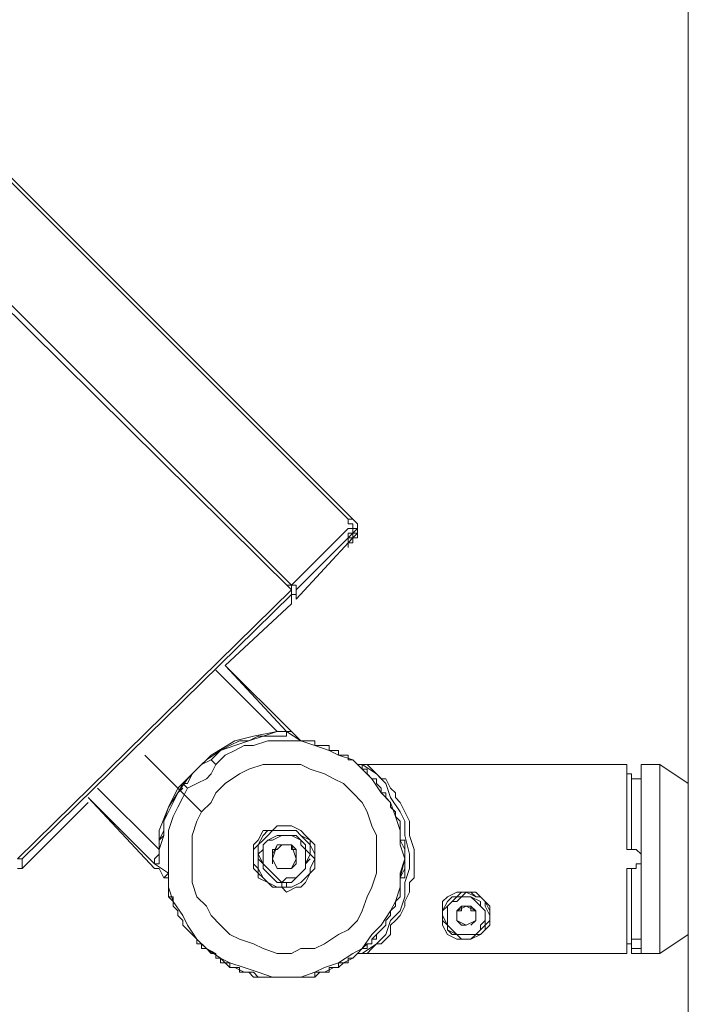
# Model space of a CAD drawing. Units: inches. Extents: x -8974 to 450, y -2518 to 5502.
# Drawn here: x -7989 to -7846, y 2286 to 2498 of the extents above; entities that cross this region are included whole.
import ezdxf

# ---------------------------------------------------------------- set-up
doc = ezdxf.new("R2010")
doc.units = ezdxf.units.IN
doc.header["$MEASUREMENT"] = 0
doc.layers.add('Layer 1', color=7, linetype='Continuous')
doc.dimstyles.new('50', dxfattribs={"dimscale": 12.5, "dimtxt": 2.5, "dimasz": 2.5, "dimexe": 1.25, "dimexo": 0.625, "dimtad": 0, "dimtih": 1, "dimtoh": 1, "dimdec": 0, "dimzin": 0, "dimdsep": 46, "dimlunit": 6, "dimtxsty": 'Standard', "dimcen": 2.5, "dimse1": 1, "dimse2": 1, "dimclrd": 5, "dimclre": 5, "dimclrt": 2, "dimadec": 0, "dimazin": 0, "dimtfac": 1, "dimtdec": 0, "dimtofl": 0, "dimtmove": 1, "dimatfit": 3, "dimfxl": 0, "dimtolj": 1, "dimtzin": 0, "dimarcsym": 0})

# ---------------------------------------------------------------- blocks, each defined once
blk = doc.blocks.new('*D43')
at = {"color": 5, "lineweight": -2, "transparency": 16777216}
for p, q in [((-8404.62, 3887.54), (-8404.62, 1405.43)), ((-8404.62, -2049.96), (-8404.62, 1353.34))]:
    blk.add_line(p, q, dxfattribs=at)
at = {"color": 5, "transparency": 16777216}
for points in [[(-8409.82, 3887.54), (-8399.41, 3887.54), (-8404.62, 3918.79)], [(-8409.82, -2049.96), (-8399.41, -2049.96), (-8404.62, -2081.21)]]:
    blk.add_solid(points, dxfattribs=at)
at = {"layer": 'Defpoints', "color": 0, "transparency": 16777216}
for p in [(-7845.56, 3918.79), (-8404.62, -2081.21), (-7928.88, -2081.21)]:
    blk.add_point(p, dxfattribs=at)
at = {"color": 2, "transparency": 16777216, "insert": (-8404.62, 1379.39), "char_height": 31.25, "attachment_point": 5}
blk.add_mtext('\\A1;6,000', dxfattribs=at)

msp = doc.modelspace()

# ---------------------------------------------------------------- linework, layer by layer
at = {"layer": 'Layer 1', "lineweight": 9}
for points in [[(-7845.56, -1959.27), (-7845.56, 2702.53)], [(-8021.36, 2494.6), (-7917.71, 2390.93)], [(-7918.72, 2390.93), (-8021.36, 2493.58)], [(-7930.93, 2375.69), (-8036.61, 2480.37)], [(-7930.93, 2376.71), (-8035.58, 2481.38)], [(-7930.93, 2376.71), (-8034.57, 2480.37)], [(-7917.71, 2390.93), (-7917.71, 2390.93), (-7918.72, 2390.93)], [(-7918.72, 2388.91), (-7918.72, 2388.91), (-7917.71, 2388.91), (-7917.71, 2389.92), (-7918.72, 2389.92), (-7918.72, 2390.93)], [(-7917.71, 2390.93), (-7917.71, 2390.93), (-7916.7, 2389.92), (-7916.7, 2388.91), (-7917.71, 2388.91), (-7917.71, 2387.9)], [(-7930.93, 2376.71), (-7918.72, 2388.91)], [(-7917.71, 2387.9), (-7917.71, 2387.9), (-7917.71, 2388.91), (-7918.72, 2388.91)], [(-7917.71, 2387.9), (-7917.71, 2387.9), (-7916.7, 2388.91), (-7916.7, 2389.92)], [(-7916.7, 2389.92), (-7916.7, 2388.91), (-7917.71, 2387.9)], [(-7917.71, 2387.9), (-7917.71, 2388.91), (-7916.7, 2388.91), (-7916.7, 2389.92)], [(-7917.71, 2386.88), (-7917.71, 2386.88), (-7916.7, 2387.9), (-7916.7, 2388.91)], [(-7916.7, 2388.91), (-7916.7, 2387.9), (-7917.71, 2386.88)], [(-7917.71, 2386.88), (-7917.71, 2387.9), (-7916.7, 2387.9), (-7916.7, 2388.91)], [(-7916.7, 2388.91), (-7916.7, 2387.9), (-7917.71, 2387.9), (-7917.71, 2386.88)], [(-7917.71, 2386.88), (-7917.71, 2387.9), (-7916.7, 2387.9), (-7916.7, 2388.91)], [(-7916.7, 2388.91), (-7916.7, 2387.9), (-7917.71, 2387.9), (-7917.71, 2386.88)], [(-7917.71, 2386.88), (-7917.71, 2387.9), (-7916.7, 2387.9), (-7916.7, 2388.91)], [(-7916.7, 2388.91), (-7916.7, 2388.91), (-7916.7, 2387.9), (-7917.71, 2387.9), (-7917.71, 2386.88)], [(-7917.71, 2387.9), (-7917.71, 2387.9), (-7916.7, 2387.9), (-7916.7, 2388.91)], [(-7916.7, 2388.91), (-7916.7, 2388.91), (-7916.7, 2387.9), (-7917.71, 2387.9)], [(-7917.71, 2387.9), (-7917.71, 2387.9), (-7916.7, 2387.9), (-7916.7, 2388.91)], [(-7916.7, 2388.91), (-7916.7, 2388.91), (-7916.7, 2387.9), (-7917.71, 2387.9)], [(-7917.71, 2387.9), (-7917.71, 2387.9), (-7916.7, 2387.9), (-7916.7, 2388.91)], [(-7916.7, 2388.91), (-7916.7, 2388.91), (-7916.7, 2387.9), (-7917.71, 2387.9)], [(-7917.71, 2387.9), (-7917.71, 2387.9), (-7916.7, 2388.91)], [(-7916.7, 2388.91), (-7916.7, 2388.91), (-7917.71, 2387.9)], [(-7917.71, 2387.9), (-7917.71, 2387.9), (-7916.7, 2388.91)], [(-7916.7, 2388.91), (-7916.7, 2388.91), (-7917.71, 2387.9)], [(-7916.7, 2389.92), (-7916.7, 2389.92)], [(-7916.7, 2389.92), (-7916.7, 2389.92)], [(-7916.7, 2388.91), (-7916.7, 2388.91)], [(-7916.7, 2388.91), (-7916.7, 2388.91)], [(-7916.7, 2388.91), (-7916.7, 2388.91)], [(-7916.7, 2388.91), (-7916.7, 2388.91)], [(-7916.7, 2388.91), (-7916.7, 2388.91)], [(-7916.7, 2388.91), (-7916.7, 2388.91)], [(-7916.7, 2388.91), (-7916.7, 2388.91)], [(-7916.7, 2388.91), (-7916.7, 2388.91)], [(-7916.7, 2388.91), (-7916.7, 2388.91)], [(-7917.71, 2387.9), (-7929.91, 2375.69)], [(-7929.91, 2373.67), (-7917.71, 2386.88)], [(-7918.72, 2387.9), (-7917.71, 2387.9)], [(-7917.71, 2387.9), (-7917.71, 2386.88), (-7918.72, 2386.88)], [(-7918.72, 2386.88), (-7918.72, 2386.88), (-7917.71, 2386.88), (-7917.71, 2387.9)], [(-7917.71, 2387.9), (-7917.71, 2386.88), (-7918.72, 2386.88)], [(-7918.72, 2386.88), (-7918.72, 2386.88), (-7917.71, 2387.9)], [(-7917.71, 2387.9), (-7917.71, 2387.9), (-7918.72, 2386.88)], [(-7918.72, 2386.88), (-7918.72, 2386.88), (-7917.71, 2387.9)], [(-7917.71, 2387.9), (-7917.71, 2387.9), (-7918.72, 2387.9), (-7918.72, 2386.88)], [(-7918.72, 2385.85), (-7918.72, 2385.85), (-7918.72, 2386.88)], [(-7918.72, 2386.88), (-7918.72, 2386.88), (-7918.72, 2385.85)], [(-7918.72, 2386.88), (-7918.72, 2386.88)], [(-7918.72, 2386.88), (-7918.72, 2386.88)], [(-7918.72, 2386.88), (-7918.72, 2386.88)], [(-7918.72, 2386.88), (-7918.72, 2386.88)], [(-7918.72, 2386.88), (-7918.72, 2386.88)], [(-7918.72, 2386.88), (-7918.72, 2386.88)], [(-7918.72, 2386.88), (-7918.72, 2386.88)], [(-7918.72, 2386.88), (-7918.72, 2386.88)], [(-7918.72, 2386.88), (-7918.72, 2386.88)], [(-7918.72, 2386.88), (-7918.72, 2386.88)], [(-7918.72, 2386.88), (-7918.72, 2386.88)], [(-7917.71, 2386.88), (-7917.71, 2386.88), (-7918.72, 2386.88), (-7918.72, 2385.85)], [(-7918.72, 2385.85), (-7918.72, 2386.88), (-7917.71, 2386.88)], [(-7918.72, 2385.85), (-7918.72, 2386.88)], [(-7917.71, 2386.88), (-7917.71, 2386.88), (-7918.72, 2386.88)], [(-7918.72, 2386.88), (-7918.72, 2386.88), (-7917.71, 2386.88)], [(-7918.72, 2386.88), (-7918.72, 2386.88)], [(-7917.71, 2386.88), (-7917.71, 2386.88), (-7918.72, 2386.88)], [(-7918.72, 2386.88), (-7918.72, 2386.88), (-7917.71, 2386.88)], [(-7918.72, 2386.88), (-7918.72, 2386.88)], [(-7918.72, 2386.88), (-7918.72, 2386.88)], [(-7918.72, 2386.88), (-7918.72, 2386.88)], [(-7918.72, 2386.88), (-7918.72, 2386.88)], [(-7917.71, 2386.88), (-7917.71, 2385.85), (-7918.72, 2385.85)], [(-7918.72, 2385.85), (-7918.72, 2385.85), (-7917.71, 2385.85), (-7917.71, 2386.88)], [(-7917.71, 2386.88), (-7917.71, 2385.85), (-7918.72, 2385.85)], [(-7918.72, 2385.85), (-7918.72, 2385.85), (-7917.71, 2385.85), (-7917.71, 2386.88)], [(-7917.71, 2386.88), (-7917.71, 2386.88), (-7918.72, 2385.85)], [(-7918.72, 2385.85), (-7918.72, 2385.85), (-7917.71, 2386.88)], [(-7917.71, 2386.88), (-7917.71, 2386.88), (-7918.72, 2386.88), (-7918.72, 2385.85)], [(-7918.72, 2385.85), (-7918.72, 2385.85), (-7918.72, 2386.88), (-7917.71, 2386.88)], [(-7917.71, 2386.88), (-7917.71, 2386.88), (-7918.72, 2386.88), (-7918.72, 2385.85)], [(-7918.72, 2385.85), (-7918.72, 2385.85), (-7918.72, 2386.88), (-7917.71, 2386.88)], [(-7917.71, 2386.88), (-7917.71, 2386.88), (-7918.72, 2386.88), (-7918.72, 2385.85)], [(-7918.72, 2385.85), (-7918.72, 2385.85), (-7918.72, 2386.88), (-7917.71, 2386.88)], [(-7918.72, 2386.88), (-7918.72, 2386.88)], [(-7918.72, 2386.88), (-7918.72, 2386.88)], [(-7918.72, 2386.88), (-7918.72, 2386.88)], [(-7918.72, 2386.88), (-7918.72, 2386.88)], [(-7918.72, 2386.88), (-7918.72, 2386.88)], [(-7918.72, 2386.88), (-7918.72, 2386.88)], [(-7917.71, 2386.88), (-7917.71, 2386.88), (-7917.71, 2387.9)], [(-7917.71, 2387.9), (-7917.71, 2387.9)], [(-7917.71, 2387.9), (-7917.71, 2387.9)], [(-7917.71, 2387.9), (-7917.71, 2387.9)], [(-7917.71, 2387.9), (-7917.71, 2387.9), (-7917.71, 2386.88)], [(-7917.71, 2387.9), (-7917.71, 2387.9)], [(-7917.71, 2387.9), (-7917.71, 2387.9)], [(-7917.71, 2387.9), (-7917.71, 2387.9)], [(-7917.71, 2387.9), (-7917.71, 2387.9)], [(-7917.71, 2386.88), (-7917.71, 2386.88), (-7916.7, 2386.88), (-7916.7, 2387.9)], [(-7916.7, 2387.9), (-7916.7, 2387.9), (-7916.7, 2386.88), (-7917.71, 2386.88)], [(-7917.71, 2386.88), (-7917.71, 2386.88), (-7916.7, 2386.88), (-7916.7, 2387.9)], [(-7916.7, 2387.9), (-7916.7, 2387.9), (-7916.7, 2386.88), (-7917.71, 2386.88)], [(-7917.71, 2386.88), (-7917.71, 2386.88), (-7916.7, 2387.9)], [(-7916.7, 2387.9), (-7916.7, 2387.9), (-7917.71, 2386.88)], [(-7917.71, 2386.88), (-7917.71, 2386.88), (-7916.7, 2387.9)], [(-7916.7, 2387.9), (-7916.7, 2387.9), (-7917.71, 2386.88)], [(-7917.71, 2386.88), (-7917.71, 2387.9)], [(-7917.71, 2387.9), (-7917.71, 2387.9)], [(-7917.71, 2387.9), (-7917.71, 2386.88)], [(-7917.71, 2386.88), (-7917.71, 2387.9)], [(-7917.71, 2387.9), (-7917.71, 2387.9)], [(-7917.71, 2387.9), (-7917.71, 2386.88)], [(-7917.71, 2386.88), (-7917.71, 2387.9)], [(-7917.71, 2387.9), (-7917.71, 2387.9)], [(-7917.71, 2387.9), (-7917.71, 2386.88)], [(-7917.71, 2387.9), (-7917.71, 2387.9)], [(-7917.71, 2387.9), (-7917.71, 2387.9)], [(-7917.71, 2387.9), (-7917.71, 2387.9)], [(-7917.71, 2387.9), (-7917.71, 2387.9)], [(-7917.71, 2387.9), (-7917.71, 2387.9)], [(-7917.71, 2387.9), (-7917.71, 2387.9)], [(-7917.71, 2387.9), (-7917.71, 2387.9)], [(-7917.71, 2387.9), (-7917.71, 2387.9)], [(-7917.71, 2387.9), (-7917.71, 2387.9)], [(-7917.71, 2387.9), (-7917.71, 2387.9)], [(-7917.71, 2387.9), (-7917.71, 2387.9)], [(-7917.71, 2386.88), (-7917.71, 2386.88)], [(-7917.71, 2386.88), (-7917.71, 2386.88)], [(-7917.71, 2386.88), (-7917.71, 2386.88)], [(-7917.71, 2386.88), (-7917.71, 2386.88)], [(-7917.71, 2386.88), (-7917.71, 2386.88)], [(-7917.71, 2386.88), (-7917.71, 2386.88)], [(-7917.71, 2386.88), (-7917.71, 2386.88)], [(-7917.71, 2386.88), (-7917.71, 2386.88)], [(-7917.71, 2386.88), (-7917.71, 2386.88)], [(-7917.71, 2386.88), (-7917.71, 2386.88)], [(-7917.71, 2386.88), (-7917.71, 2386.88)], [(-7917.71, 2386.88), (-7917.71, 2386.88)], [(-7917.71, 2386.88), (-7917.71, 2386.88)], [(-7917.71, 2386.88), (-7917.71, 2385.85)], [(-7917.71, 2385.85), (-7917.71, 2386.88)], [(-7917.71, 2386.88), (-7917.71, 2386.88)], [(-7917.71, 2386.88), (-7917.71, 2385.85)], [(-7917.71, 2386.88), (-7917.71, 2386.88)], [(-7917.71, 2386.88), (-7917.71, 2386.88)], [(-7917.71, 2386.88), (-7917.71, 2386.88)], [(-7917.71, 2386.88), (-7917.71, 2386.88)], [(-7917.71, 2386.88), (-7917.71, 2386.88)], [(-7917.71, 2386.88), (-7917.71, 2386.88)], [(-7917.71, 2386.88), (-7917.71, 2386.88)], [(-7917.71, 2386.88), (-7917.71, 2386.88)], [(-7917.71, 2386.88), (-7917.71, 2386.88)], [(-7917.71, 2386.88), (-7917.71, 2386.88)], [(-7917.71, 2386.88), (-7917.71, 2386.88)], [(-7917.71, 2386.88), (-7917.71, 2386.88)], [(-7917.71, 2386.88), (-7917.71, 2386.88)], [(-7917.71, 2386.88), (-7917.71, 2386.88)], [(-7917.71, 2386.88), (-7917.71, 2386.88)], [(-7917.71, 2386.88), (-7917.71, 2386.88)], [(-7917.71, 2386.88), (-7917.71, 2386.88)], [(-7917.71, 2386.88), (-7917.71, 2386.88)], [(-7916.7, 2387.9), (-7916.7, 2387.9)], [(-7916.7, 2387.9), (-7916.7, 2387.9)], [(-7916.7, 2387.9), (-7916.7, 2387.9)], [(-7916.7, 2387.9), (-7916.7, 2387.9)], [(-7917.71, 2385.85), (-7917.71, 2385.85), (-7918.72, 2385.85)], [(-7918.72, 2385.85), (-7918.72, 2385.85), (-7918.72, 2384.84)], [(-7918.72, 2385.85), (-7918.72, 2385.85)], [(-7918.72, 2385.85), (-7918.72, 2385.85)], [(-7918.72, 2385.85), (-7918.72, 2385.85)], [(-7918.72, 2385.85), (-7918.72, 2385.85)], [(-7918.72, 2385.85), (-7918.72, 2385.85)], [(-7918.72, 2385.85), (-7918.72, 2385.85)], [(-7918.72, 2385.85), (-7918.72, 2385.85)], [(-7918.72, 2385.85), (-7918.72, 2385.85)], [(-7918.72, 2385.85), (-7918.72, 2385.85)], [(-7918.72, 2385.85), (-7918.72, 2385.85)], [(-7918.72, 2385.85), (-7918.72, 2385.85)], [(-7918.72, 2385.85), (-7918.72, 2385.85)], [(-7918.72, 2385.85), (-7918.72, 2385.85)], [(-7918.72, 2385.85), (-7918.72, 2385.85)], [(-7918.72, 2384.84), (-7918.72, 2384.84), (-7918.72, 2385.85), (-7917.71, 2385.85)], [(-7918.72, 2384.84), (-7918.72, 2385.85)], [(-7917.71, 2385.85), (-7917.71, 2385.85), (-7918.72, 2385.85)], [(-7918.72, 2385.85), (-7918.72, 2385.85), (-7917.71, 2385.85)], [(-7918.72, 2385.85), (-7918.72, 2385.85)], [(-7918.72, 2385.85), (-7918.72, 2385.85)], [(-7918.72, 2385.85), (-7918.72, 2385.85)], [(-7918.72, 2385.85), (-7918.72, 2385.85)], [(-7918.72, 2385.85), (-7918.72, 2385.85)], [(-7918.72, 2385.85), (-7918.72, 2385.85)], [(-7918.72, 2385.85), (-7918.72, 2385.85)], [(-7918.72, 2385.85), (-7918.72, 2385.85)], [(-7918.72, 2385.85), (-7918.72, 2385.85)], [(-7918.72, 2385.85), (-7918.72, 2385.85)], [(-7918.72, 2385.85), (-7918.72, 2385.85)], [(-7918.72, 2385.85), (-7918.72, 2385.85)], [(-7918.72, 2385.85), (-7918.72, 2385.85)], [(-7918.72, 2385.85), (-7918.72, 2385.85)], [(-7989.85, 2317.78), (-7930.93, 2375.69)], [(-7931.94, 2376.71), (-7930.93, 2376.71)], [(-7930.93, 2376.71), (-7930.93, 2375.69)], [(-7929.91, 2375.69), (-7929.91, 2375.69), (-7929.91, 2376.71), (-7930.93, 2376.71)], [(-7930.93, 2374.68), (-7930.93, 2376.71)], [(-7930.93, 2376.71), (-7930.93, 2376.71)], [(-7930.93, 2375.69), (-7930.93, 2375.69), (-7930.93, 2374.68)], [(-7929.91, 2373.67), (-7929.91, 2375.69)], [(-7930.93, 2374.68), (-7988.84, 2317.78)], [(-7930.93, 2372.66), (-7930.93, 2374.68)], [(-7930.93, 2374.68), (-7930.93, 2374.68)], [(-7930.93, 2374.68), (-7930.93, 2374.68)], [(-7930.93, 2374.68), (-7929.91, 2374.68), (-7929.91, 2373.67)], [(-7945.15, 2359.44), (-7930.93, 2372.66)], [(-7945.15, 2359.44), (-7931.94, 2345.21)], [(-7930.93, 2345.21), (-7945.15, 2359.44)], [(-7947.18, 2358.42), (-7933.96, 2345.21)], [(-7959.37, 2319.8), (-7958.36, 2322.86), (-7958.36, 2325.9), (-7957.34, 2328.95), (-7955.31, 2332.01), (-7953.28, 2335.04), (-7951.25, 2337.09), (-7949.21, 2339.11), (-7946.17, 2341.15), (-7943.11, 2342.17), (-7940.07, 2343.18), (-7937.02, 2344.19), (-7933.96, 2345.21)], [(-7959.37, 2319.8), (-7959.37, 2323.87), (-7957.34, 2328.95), (-7955.31, 2333.02), (-7951.25, 2337.09), (-7948.19, 2340.13), (-7943.11, 2343.18), (-7939.05, 2344.19), (-7933.96, 2345.21)], [(-7931.94, 2344.19), (-7933.96, 2344.19), (-7936.01, 2344.19), (-7938.03, 2344.19), (-7940.07, 2343.18), (-7942.1, 2343.18), (-7944.13, 2342.17), (-7946.17, 2341.15), (-7948.19, 2339.11)], [(-7933.96, 2345.21), (-7932.95, 2345.21), (-7931.94, 2345.21)], [(-7933.96, 2345.21), (-7932.95, 2345.21), (-7931.94, 2345.21)], [(-7933.96, 2345.21), (-7933.96, 2345.21)], [(-7931.94, 2345.21), (-7931.94, 2345.21)], [(-7931.94, 2345.21), (-7928.88, 2343.18)], [(-7931.94, 2345.21), (-7931.94, 2344.19)], [(-7928.88, 2343.18), (-7930.93, 2345.21)], [(-7930.93, 2345.21), (-7930.93, 2345.21)], [(-7928.88, 2343.18), (-7925.85, 2342.17), (-7922.79, 2341.15), (-7920.77, 2340.13), (-7917.71, 2339.11), (-7915.68, 2337.09), (-7913.64, 2335.04), (-7911.62, 2332.01), (-7909.58, 2329.96), (-7908.56, 2326.93), (-7907.55, 2323.87), (-7907.55, 2320.82), (-7906.53, 2317.78), (-7907.55, 2314.72), (-7907.55, 2311.68), (-7908.56, 2308.63), (-7909.58, 2306.6), (-7911.62, 2303.55), (-7913.64, 2301.52), (-7915.68, 2298.47), (-7917.71, 2297.45), (-7920.77, 2295.42), (-7923.8, 2294.4), (-7925.85, 2293.38), (-7928.88, 2292.37), (-7931.94, 2292.37), (-7934.99, 2292.37), (-7938.03, 2293.38), (-7941.09, 2294.4), (-7944.13, 2295.42), (-7946.17, 2296.44), (-7949.21, 2298.47), (-7951.25, 2300.5), (-7953.28, 2303.55), (-7954.29, 2305.58), (-7956.33, 2308.63), (-7957.34, 2311.68), (-7957.34, 2314.72)], [(-7928.88, 2343.18), (-7930.93, 2343.18), (-7933.96, 2343.18), (-7936.01, 2343.18), (-7939.05, 2342.17), (-7941.09, 2342.17), (-7943.11, 2341.15), (-7945.15, 2340.13), (-7947.18, 2338.1)], [(-7928.88, 2343.18), (-7928.88, 2343.18), (-7927.87, 2343.18)], [(-7928.88, 2343.18), (-7928.88, 2343.18)], [(-7928.88, 2343.18), (-7928.88, 2343.18)], [(-7923.8, 2342.17), (-7923.8, 2342.17), (-7924.82, 2342.17), (-7925.85, 2342.17), (-7925.85, 2343.18), (-7926.86, 2343.18), (-7927.87, 2343.18)], [(-7919.74, 2340.13), (-7919.74, 2340.13), (-7920.77, 2340.13), (-7920.77, 2341.15), (-7921.78, 2341.15), (-7922.79, 2341.15), (-7922.79, 2342.17), (-7923.8, 2342.17)], [(-7962.43, 2340.13), (-7950.23, 2327.94)], [(-7915.68, 2337.09), (-7916.7, 2338.1), (-7917.71, 2339.11), (-7918.72, 2339.11), (-7918.72, 2340.13), (-7919.74, 2340.13)], [(-7948.19, 2339.11), (-7950.23, 2338.1), (-7952.26, 2336.07), (-7953.28, 2334.03), (-7954.29, 2334.03)], [(-7947.18, 2338.1), (-7948.19, 2336.07), (-7949.21, 2335.04), (-7951.25, 2334.03), (-7953.28, 2333.02)], [(-7947.18, 2332.01), (-7945.15, 2334.03), (-7942.1, 2336.07), (-7940.07, 2337.09), (-7937.02, 2338.1), (-7934.99, 2338.1), (-7931.94, 2338.1), (-7928.88, 2338.1), (-7926.86, 2337.09), (-7923.8, 2336.07), (-7921.78, 2335.04), (-7919.74, 2334.03), (-7917.71, 2332.01), (-7915.68, 2329.96), (-7914.66, 2327.94), (-7913.64, 2324.88), (-7912.63, 2322.86), (-7912.63, 2319.8), (-7912.63, 2316.76), (-7912.63, 2314.72), (-7913.64, 2311.68), (-7914.66, 2309.64), (-7915.68, 2306.6), (-7916.7, 2304.56), (-7918.72, 2302.53), (-7920.77, 2301.52), (-7923.8, 2299.48), (-7925.85, 2298.47), (-7928.88, 2298.47), (-7930.93, 2297.45), (-7933.96, 2297.45), (-7937.02, 2298.47), (-7939.05, 2299.48), (-7942.1, 2300.5), (-7944.13, 2301.52), (-7946.17, 2303.55), (-7948.19, 2305.58), (-7949.21, 2307.61), (-7951.25, 2309.64), (-7952.26, 2312.7), (-7952.26, 2314.72), (-7952.26, 2317.78), (-7952.26, 2320.82), (-7952.26, 2322.86), (-7951.25, 2325.9), (-7950.23, 2327.94), (-7948.19, 2329.96), (-7947.18, 2332.01)], [(-7947.18, 2338.1), (-7948.19, 2339.11)], [(-7916.7, 2338.1), (-7915.68, 2338.1)], [(-7915.68, 2338.1), (-7915.68, 2337.09)], [(-7915.68, 2297.45), (-7912.63, 2299.48), (-7910.6, 2301.52), (-7909.58, 2304.56), (-7907.55, 2306.6), (-7906.53, 2309.64), (-7906.53, 2312.7), (-7905.52, 2315.74), (-7905.52, 2318.79), (-7906.53, 2322.86), (-7906.53, 2325.9), (-7907.55, 2327.94), (-7909.58, 2330.99), (-7910.6, 2334.03), (-7912.63, 2336.07), (-7915.68, 2338.1)], [(-7915.68, 2338.1), (-7914.66, 2338.1), (-7913.64, 2337.09), (-7912.63, 2336.07), (-7911.62, 2335.04), (-7910.6, 2335.04), (-7909.58, 2333.02), (-7908.56, 2332.01), (-7908.56, 2330.99), (-7907.55, 2329.96), (-7906.53, 2327.94), (-7905.52, 2325.9), (-7905.52, 2323.87), (-7905.52, 2322.86), (-7904.5, 2319.8), (-7904.5, 2317.78), (-7904.5, 2316.76), (-7904.5, 2313.71), (-7905.52, 2312.7), (-7905.52, 2310.66), (-7906.53, 2308.63), (-7906.53, 2307.61), (-7907.55, 2305.58), (-7908.56, 2304.56), (-7909.58, 2303.55), (-7909.58, 2301.52), (-7910.6, 2300.5), (-7911.62, 2299.48), (-7912.63, 2299.48), (-7913.64, 2298.47), (-7914.66, 2297.45), (-7915.68, 2297.45)], [(-7858.77, 2338.1), (-7915.68, 2338.1)], [(-7858.77, 2319.8), (-7858.77, 2322.86), (-7858.77, 2324.88), (-7858.77, 2327.94), (-7858.77, 2329.96), (-7858.77, 2332.01), (-7858.77, 2334.03), (-7858.77, 2335.04), (-7858.77, 2337.09), (-7858.77, 2338.1)], [(-7855.72, 2338.1), (-7855.72, 2338.1), (-7855.72, 2337.09), (-7855.72, 2335.04), (-7855.72, 2334.03), (-7855.72, 2332.01), (-7855.72, 2329.96), (-7855.72, 2327.94), (-7855.72, 2324.88), (-7855.72, 2322.86), (-7855.72, 2319.8), (-7855.72, 2317.78), (-7855.72, 2314.72), (-7855.72, 2311.68), (-7855.72, 2309.64), (-7855.72, 2306.6), (-7855.72, 2304.56), (-7855.72, 2302.53), (-7855.72, 2300.5), (-7855.72, 2299.48), (-7855.72, 2298.47), (-7855.72, 2297.45)], [(-7851.66, 2338.1), (-7855.72, 2338.1)], [(-7851.66, 2338.1), (-7851.66, 2338.1), (-7851.66, 2337.09), (-7851.66, 2335.04), (-7851.66, 2334.03), (-7851.66, 2332.01), (-7851.66, 2329.96), (-7851.66, 2327.94), (-7851.66, 2324.88), (-7851.66, 2322.86), (-7851.66, 2319.8), (-7851.66, 2317.78), (-7851.66, 2314.72), (-7851.66, 2311.68), (-7851.66, 2309.64), (-7851.66, 2306.6), (-7851.66, 2304.56), (-7851.66, 2302.53), (-7851.66, 2300.5), (-7851.66, 2299.48), (-7851.66, 2298.47), (-7851.66, 2297.45)], [(-7845.56, 2334.03), (-7851.66, 2338.1)], [(-7912.63, 2334.03), (-7912.63, 2335.04), (-7913.64, 2335.04), (-7914.66, 2336.07), (-7914.66, 2337.09), (-7915.68, 2337.09)], [(-7857.75, 2336.07), (-7858.77, 2336.07)], [(-7857.75, 2319.8), (-7857.75, 2321.85), (-7857.75, 2323.87), (-7857.75, 2325.9), (-7857.75, 2327.94), (-7857.75, 2329.96), (-7857.75, 2332.01), (-7857.75, 2334.03), (-7857.75, 2335.04), (-7857.75, 2336.07)], [(-7954.29, 2334.03), (-7955.31, 2332.01), (-7956.33, 2329.96), (-7957.34, 2327.94), (-7958.36, 2325.9), (-7958.36, 2323.87), (-7959.37, 2321.85), (-7959.37, 2319.8), (-7959.37, 2317.78)], [(-7953.28, 2333.02), (-7954.29, 2334.03)], [(-7910.6, 2330.99), (-7910.6, 2330.99), (-7910.6, 2332.01), (-7911.62, 2332.01), (-7911.62, 2333.02), (-7912.63, 2334.03)], [(-7855.72, 2335.04), (-7857.75, 2335.04)], [(-7959.37, 2319.8), (-7972.59, 2333.02)], [(-7959.37, 2321.85), (-7959.37, 2321.85), (-7958.36, 2322.86), (-7958.36, 2323.87), (-7958.36, 2325.9), (-7957.34, 2327.94), (-7956.33, 2329.96), (-7955.31, 2332.01), (-7954.29, 2333.02)], [(-7953.28, 2333.02), (-7954.29, 2330.99), (-7955.31, 2328.95), (-7956.33, 2326.93), (-7957.34, 2323.87), (-7957.34, 2321.85), (-7957.34, 2319.8), (-7957.34, 2316.76), (-7957.34, 2314.72)], [(-7988.84, 2315.74), (-7974.61, 2329.96)], [(-7960.39, 2316.76), (-7974.61, 2330.99)], [(-7974.61, 2330.99), (-7960.39, 2315.74)], [(-7908.56, 2326.93), (-7908.56, 2326.93), (-7908.56, 2327.94), (-7909.58, 2328.95), (-7909.58, 2329.96), (-7910.6, 2330.99)], [(-7907.55, 2321.85), (-7907.55, 2322.86), (-7907.55, 2323.87), (-7907.55, 2324.88), (-7907.55, 2325.9), (-7908.56, 2326.93)], [(-7908.56, 2326.93), (-7907.55, 2323.87)], [(-7927.87, 2312.7), (-7928.88, 2311.68), (-7929.91, 2311.68), (-7931.94, 2310.66), (-7932.95, 2311.68), (-7934.99, 2311.68), (-7936.01, 2312.7), (-7938.03, 2313.71), (-7938.03, 2314.72), (-7939.05, 2315.74), (-7939.05, 2317.78), (-7939.05, 2319.8), (-7939.05, 2320.82), (-7938.03, 2321.85), (-7937.02, 2323.87), (-7934.99, 2323.87), (-7933.96, 2324.88), (-7931.94, 2324.88), (-7930.93, 2324.88), (-7928.88, 2323.87), (-7927.87, 2322.86), (-7926.86, 2321.85), (-7925.85, 2320.82), (-7925.85, 2318.79), (-7925.85, 2317.78), (-7925.85, 2315.74), (-7926.86, 2314.72), (-7927.87, 2312.7)], [(-7927.87, 2313.71), (-7928.88, 2312.7), (-7930.93, 2311.68), (-7931.94, 2311.68), (-7933.96, 2311.68), (-7934.99, 2311.68), (-7936.01, 2312.7), (-7937.02, 2313.71), (-7938.03, 2315.74), (-7939.05, 2316.76), (-7939.05, 2318.79), (-7939.05, 2319.8), (-7938.03, 2320.82), (-7937.02, 2322.86), (-7936.01, 2323.87), (-7933.96, 2323.87), (-7932.95, 2323.87), (-7930.93, 2323.87), (-7929.91, 2323.87), (-7928.88, 2322.86), (-7926.86, 2321.85), (-7926.86, 2320.82), (-7925.85, 2318.79), (-7925.85, 2317.78), (-7925.85, 2315.74), (-7926.86, 2314.72), (-7927.87, 2313.71)], [(-7932.95, 2311.68), (-7933.96, 2311.68), (-7936.01, 2312.7), (-7937.02, 2313.71), (-7938.03, 2314.72), (-7938.03, 2315.74), (-7938.03, 2317.78), (-7938.03, 2318.79), (-7938.03, 2320.82), (-7937.02, 2321.85), (-7936.01, 2322.86), (-7934.99, 2323.87), (-7932.95, 2323.87), (-7931.94, 2323.87), (-7929.91, 2323.87), (-7928.88, 2322.86), (-7927.87, 2321.85), (-7926.86, 2320.82), (-7926.86, 2318.79), (-7925.85, 2317.78), (-7926.86, 2315.74), (-7926.86, 2314.72), (-7927.87, 2313.71), (-7928.88, 2312.7), (-7930.93, 2311.68), (-7931.94, 2311.68)], [(-7927.87, 2320.82), (-7927.87, 2319.8), (-7926.86, 2318.79), (-7927.87, 2316.76), (-7927.87, 2315.74), (-7928.88, 2314.72), (-7929.91, 2313.71), (-7930.93, 2312.7), (-7931.94, 2312.7), (-7933.96, 2312.7), (-7934.99, 2313.71), (-7936.01, 2314.72), (-7937.02, 2315.74), (-7937.02, 2316.76), (-7938.03, 2318.79), (-7937.02, 2319.8), (-7937.02, 2320.82), (-7936.01, 2321.85), (-7933.96, 2322.86), (-7932.95, 2322.86), (-7931.94, 2322.86), (-7929.91, 2322.86), (-7928.88, 2321.85), (-7927.87, 2320.82)], [(-7928.88, 2320.82), (-7928.88, 2321.85), (-7930.93, 2322.86), (-7931.94, 2322.86), (-7932.95, 2322.86), (-7934.99, 2321.85), (-7936.01, 2321.85), (-7937.02, 2320.82), (-7937.02, 2318.79), (-7937.02, 2317.78), (-7937.02, 2316.76), (-7936.01, 2315.74), (-7934.99, 2314.72), (-7933.96, 2313.71), (-7932.95, 2312.7), (-7931.94, 2313.71), (-7929.91, 2313.71), (-7928.88, 2314.72), (-7927.87, 2315.74), (-7927.87, 2316.76), (-7927.87, 2317.78), (-7927.87, 2319.8), (-7928.88, 2320.82)], [(-7907.55, 2323.87), (-7907.55, 2321.85)], [(-7932.95, 2320.82), (-7932.95, 2320.82), (-7933.96, 2319.8), (-7934.99, 2319.8), (-7934.99, 2318.79)], [(-7933.96, 2320.82), (-7934.99, 2318.79)], [(-7933.96, 2320.82), (-7934.99, 2317.78)], [(-7933.96, 2320.82), (-7932.95, 2320.82)], [(-7933.96, 2320.82), (-7933.96, 2320.82)], [(-7933.96, 2320.82), (-7930.93, 2320.82)], [(-7929.91, 2319.8), (-7930.93, 2319.8), (-7930.93, 2320.82), (-7931.94, 2320.82), (-7932.95, 2320.82)], [(-7932.95, 2320.82), (-7930.93, 2320.82)], [(-7930.93, 2320.82), (-7930.93, 2320.82)], [(-7929.91, 2319.8), (-7930.93, 2320.82)], [(-7929.91, 2317.78), (-7930.93, 2320.82)], [(-7906.53, 2317.78), (-7906.53, 2318.79), (-7906.53, 2319.8), (-7906.53, 2320.82), (-7906.53, 2321.85), (-7907.55, 2321.85)], [(-7907.55, 2321.85), (-7906.53, 2319.8)], [(-7960.39, 2316.76), (-7960.39, 2316.76), (-7960.39, 2317.78), (-7959.37, 2318.79), (-7959.37, 2319.8)], [(-7959.37, 2317.78), (-7959.37, 2317.78), (-7959.37, 2318.79), (-7959.37, 2319.8)], [(-7959.37, 2319.8), (-7959.37, 2319.8)], [(-7934.99, 2318.79), (-7934.99, 2318.79), (-7934.99, 2317.78), (-7934.99, 2316.76)], [(-7934.99, 2318.79), (-7934.99, 2317.78)], [(-7929.91, 2316.76), (-7929.91, 2316.76), (-7929.91, 2317.78), (-7929.91, 2318.79), (-7929.91, 2319.8)], [(-7929.91, 2317.78), (-7929.91, 2319.8)], [(-7906.53, 2319.8), (-7906.53, 2317.78)], [(-7858.77, 2319.8), (-7857.75, 2319.8)], [(-7857.75, 2315.74), (-7856.74, 2315.74), (-7856.74, 2316.76), (-7855.72, 2316.76), (-7855.72, 2317.78), (-7855.72, 2318.79), (-7856.74, 2319.8), (-7857.75, 2319.8)], [(-7988.84, 2317.78), (-7988.84, 2317.78), (-7989.85, 2317.78)], [(-7988.84, 2315.74), (-7988.84, 2317.78)], [(-7960.39, 2316.76), (-7960.39, 2316.76), (-7959.37, 2316.76), (-7959.37, 2317.78)], [(-7959.37, 2317.78), (-7959.37, 2317.78), (-7959.37, 2316.76), (-7960.39, 2316.76)], [(-7957.34, 2314.72), (-7960.39, 2316.76)], [(-7960.39, 2316.76), (-7960.39, 2316.76)], [(-7959.37, 2317.78), (-7959.37, 2317.78)], [(-7938.03, 2317.78), (-7937.02, 2316.76), (-7937.02, 2315.74), (-7936.01, 2314.72), (-7934.99, 2313.71), (-7933.96, 2312.7), (-7931.94, 2312.7), (-7930.93, 2312.7), (-7929.91, 2313.71), (-7928.88, 2314.72), (-7927.87, 2315.74), (-7927.87, 2316.76), (-7926.86, 2317.78)], [(-7932.95, 2311.68), (-7933.96, 2311.68), (-7936.01, 2312.7), (-7937.02, 2313.71), (-7938.03, 2314.72), (-7938.03, 2315.74), (-7938.03, 2317.78)], [(-7938.03, 2317.78), (-7938.03, 2317.78)], [(-7938.03, 2317.78), (-7938.03, 2317.78)], [(-7934.99, 2317.78), (-7933.96, 2315.74)], [(-7925.85, 2317.78), (-7925.85, 2317.78), (-7926.86, 2315.74), (-7926.86, 2314.72), (-7927.87, 2313.71), (-7928.88, 2312.7), (-7930.93, 2311.68), (-7931.94, 2311.68)], [(-7931.94, 2315.74), (-7931.94, 2315.74), (-7930.93, 2315.74), (-7929.91, 2316.76)], [(-7929.91, 2317.78), (-7930.93, 2315.74)], [(-7926.86, 2317.78), (-7926.86, 2317.78)], [(-7925.85, 2317.78), (-7925.85, 2317.78)], [(-7907.55, 2313.71), (-7906.53, 2313.71), (-7906.53, 2314.72), (-7906.53, 2315.74), (-7906.53, 2316.76), (-7906.53, 2317.78)], [(-7906.53, 2317.78), (-7907.55, 2313.71)], [(-7857.75, 2315.74), (-7856.74, 2315.74), (-7856.74, 2316.76), (-7855.72, 2316.76), (-7855.72, 2317.78)], [(-7989.85, 2315.74), (-7989.85, 2315.74), (-7988.84, 2315.74)], [(-7960.39, 2315.74), (-7960.39, 2315.74), (-7959.37, 2315.74)], [(-7959.37, 2315.74), (-7958.36, 2313.71)], [(-7957.34, 2314.72), (-7958.36, 2313.71)], [(-7957.34, 2314.72), (-7957.34, 2314.72)], [(-7957.34, 2313.71), (-7957.34, 2314.72)], [(-7933.96, 2315.74), (-7933.96, 2315.74), (-7932.95, 2315.74)], [(-7930.93, 2315.74), (-7933.96, 2315.74)], [(-7906.53, 2315.74), (-7907.55, 2313.71)], [(-7857.75, 2315.74), (-7858.77, 2315.74)], [(-7857.75, 2315.74), (-7858.77, 2315.74)], [(-7858.77, 2297.45), (-7858.77, 2297.45), (-7858.77, 2298.47), (-7858.77, 2300.5), (-7858.77, 2301.52), (-7858.77, 2303.55), (-7858.77, 2305.58), (-7858.77, 2307.61), (-7858.77, 2310.66), (-7858.77, 2312.7), (-7858.77, 2315.74)], [(-7857.75, 2315.74), (-7857.75, 2315.74)], [(-7857.75, 2299.48), (-7857.75, 2299.48), (-7857.75, 2300.5), (-7857.75, 2301.52), (-7857.75, 2302.53), (-7857.75, 2304.56), (-7857.75, 2306.6), (-7857.75, 2308.63), (-7857.75, 2310.66), (-7857.75, 2313.71), (-7857.75, 2315.74)], [(-7957.34, 2313.71), (-7957.34, 2313.71), (-7958.36, 2313.71)], [(-7957.34, 2313.71), (-7957.34, 2313.71), (-7958.36, 2313.71)], [(-7957.34, 2313.71), (-7957.34, 2312.7), (-7957.34, 2311.68), (-7957.34, 2310.66), (-7957.34, 2309.64), (-7956.33, 2309.64), (-7956.33, 2308.63)], [(-7957.34, 2313.71), (-7957.34, 2313.71)], [(-7956.33, 2308.63), (-7956.33, 2309.64), (-7957.34, 2309.64), (-7957.34, 2310.66), (-7957.34, 2311.68), (-7957.34, 2312.7), (-7957.34, 2313.71)], [(-7957.34, 2312.7), (-7957.34, 2313.71)], [(-7932.95, 2311.68), (-7932.95, 2312.7)], [(-7931.94, 2312.7), (-7931.94, 2311.68)], [(-7908.56, 2308.63), (-7907.55, 2309.64), (-7907.55, 2310.66), (-7907.55, 2311.68), (-7907.55, 2312.7), (-7907.55, 2313.71)], [(-7907.55, 2313.71), (-7907.55, 2312.7)], [(-7932.95, 2311.68), (-7932.95, 2311.68)], [(-7931.94, 2311.68), (-7931.94, 2311.68)], [(-7893.32, 2300.5), (-7892.3, 2300.5), (-7890.28, 2301.52), (-7889.26, 2302.53), (-7889.26, 2303.55), (-7888.24, 2304.56), (-7888.24, 2305.58), (-7888.24, 2306.6), (-7889.26, 2308.63), (-7890.28, 2309.64), (-7891.29, 2309.64), (-7892.3, 2310.66), (-7894.34, 2310.66), (-7895.36, 2309.64), (-7896.37, 2309.64), (-7897.38, 2308.63), (-7898.4, 2306.6), (-7898.4, 2305.58), (-7898.4, 2304.56), (-7897.38, 2303.55), (-7897.38, 2302.53), (-7895.36, 2301.52), (-7894.34, 2300.5), (-7893.32, 2300.5)], [(-7893.32, 2310.66), (-7891.29, 2310.66), (-7890.28, 2309.64), (-7889.26, 2308.63), (-7888.24, 2307.61), (-7888.24, 2305.58), (-7888.24, 2303.55), (-7889.26, 2302.53), (-7890.28, 2301.52), (-7892.3, 2300.5), (-7893.32, 2300.5), (-7894.34, 2300.5), (-7895.36, 2300.5), (-7897.38, 2301.52), (-7898.4, 2303.55), (-7898.4, 2306.6), (-7898.4, 2308.63), (-7897.38, 2309.64), (-7895.36, 2310.66), (-7893.32, 2310.66)], [(-7889.26, 2303.55), (-7888.24, 2304.56), (-7888.24, 2305.58), (-7889.26, 2307.61), (-7889.26, 2308.63), (-7890.28, 2309.64), (-7891.29, 2309.64), (-7893.32, 2310.66), (-7894.34, 2309.64), (-7895.36, 2309.64), (-7896.37, 2308.63), (-7897.38, 2307.61), (-7898.4, 2306.6), (-7898.4, 2305.58), (-7897.38, 2303.55), (-7897.38, 2302.53), (-7896.37, 2301.52), (-7895.36, 2301.52), (-7894.34, 2300.5), (-7892.3, 2300.5), (-7891.29, 2301.52), (-7890.28, 2301.52), (-7889.26, 2302.53)], [(-7956.33, 2308.63), (-7957.34, 2309.64)], [(-7956.33, 2308.63), (-7956.33, 2308.63), (-7956.33, 2307.61), (-7955.31, 2306.6), (-7955.31, 2305.58), (-7954.29, 2304.56)], [(-7956.33, 2308.63), (-7956.33, 2308.63)], [(-7954.29, 2304.56), (-7955.31, 2305.58), (-7955.31, 2306.6), (-7956.33, 2307.61), (-7956.33, 2308.63)], [(-7956.33, 2307.61), (-7956.33, 2308.63)], [(-7910.6, 2304.56), (-7909.58, 2305.58), (-7909.58, 2306.6), (-7908.56, 2307.61), (-7908.56, 2308.63)], [(-7907.55, 2309.64), (-7908.56, 2308.63)], [(-7908.56, 2308.63), (-7908.56, 2308.63)], [(-7908.56, 2308.63), (-7908.56, 2307.61)], [(-7890.28, 2308.63), (-7890.28, 2307.61), (-7889.26, 2306.6), (-7889.26, 2305.58), (-7889.26, 2304.56), (-7889.26, 2303.55), (-7890.28, 2302.53), (-7891.29, 2301.52), (-7893.32, 2301.52), (-7894.34, 2301.52), (-7895.36, 2301.52), (-7896.37, 2302.53), (-7897.38, 2303.55), (-7897.38, 2304.56), (-7897.38, 2305.58), (-7897.38, 2307.61), (-7896.37, 2308.63), (-7895.36, 2309.64), (-7894.34, 2309.64), (-7893.32, 2309.64), (-7892.3, 2309.64), (-7890.28, 2308.63)], [(-7891.29, 2308.63), (-7892.3, 2309.64), (-7893.32, 2309.64), (-7894.34, 2309.64), (-7895.36, 2308.63), (-7896.37, 2308.63), (-7897.38, 2307.61), (-7897.38, 2305.58), (-7897.38, 2304.56), (-7897.38, 2303.55), (-7896.37, 2302.53), (-7895.36, 2301.52), (-7894.34, 2301.52), (-7893.32, 2301.52), (-7891.29, 2301.52), (-7890.28, 2302.53), (-7890.28, 2303.55), (-7889.26, 2304.56), (-7889.26, 2305.58), (-7889.26, 2306.6), (-7890.28, 2307.61), (-7891.29, 2308.63)], [(-7894.34, 2307.61), (-7894.34, 2307.61), (-7894.34, 2306.6), (-7895.36, 2306.6), (-7895.36, 2305.58)], [(-7895.36, 2306.6), (-7894.34, 2307.61)], [(-7895.36, 2306.6), (-7893.32, 2307.61)], [(-7895.36, 2306.6), (-7895.36, 2305.58)], [(-7895.36, 2306.6), (-7895.36, 2306.6)], [(-7895.36, 2306.6), (-7895.36, 2304.56)], [(-7892.3, 2307.61), (-7892.3, 2307.61), (-7893.32, 2307.61), (-7894.34, 2307.61)], [(-7894.34, 2307.61), (-7893.32, 2307.61)], [(-7892.3, 2307.61), (-7893.32, 2307.61)], [(-7893.32, 2307.61), (-7893.32, 2307.61)], [(-7891.29, 2306.6), (-7893.32, 2307.61)], [(-7891.29, 2305.58), (-7891.29, 2305.58), (-7891.29, 2306.6), (-7892.3, 2306.6), (-7892.3, 2307.61)], [(-7891.29, 2306.6), (-7892.3, 2307.61)], [(-7891.29, 2306.6), (-7891.29, 2304.56)], [(-7954.29, 2304.56), (-7955.31, 2305.58)], [(-7954.29, 2304.56), (-7954.29, 2304.56), (-7954.29, 2303.55), (-7953.28, 2302.53), (-7952.26, 2301.52)], [(-7954.29, 2304.56), (-7954.29, 2304.56)], [(-7952.26, 2301.52), (-7952.26, 2301.52), (-7953.28, 2302.53), (-7954.29, 2303.55), (-7954.29, 2304.56)], [(-7954.29, 2303.55), (-7954.29, 2304.56)], [(-7912.63, 2301.52), (-7912.63, 2301.52), (-7911.62, 2302.53), (-7910.6, 2303.55), (-7910.6, 2304.56)], [(-7909.58, 2305.58), (-7910.6, 2304.56)], [(-7910.6, 2304.56), (-7910.6, 2304.56)], [(-7910.6, 2304.56), (-7910.6, 2303.55)], [(-7898.4, 2305.58), (-7898.4, 2305.58), (-7897.38, 2303.55), (-7897.38, 2302.53), (-7896.37, 2301.52), (-7895.36, 2301.52), (-7894.34, 2300.5), (-7892.3, 2300.5), (-7891.29, 2301.52), (-7890.28, 2301.52), (-7889.26, 2302.53)], [(-7898.4, 2305.58), (-7898.4, 2305.58)], [(-7897.38, 2305.58), (-7897.38, 2304.56), (-7897.38, 2303.55), (-7896.37, 2302.53), (-7895.36, 2301.52), (-7894.34, 2301.52), (-7893.32, 2301.52), (-7891.29, 2301.52), (-7890.28, 2302.53), (-7889.26, 2303.55), (-7889.26, 2304.56), (-7889.26, 2305.58)], [(-7897.38, 2305.58), (-7897.38, 2305.58)], [(-7895.36, 2305.58), (-7895.36, 2305.58), (-7895.36, 2304.56), (-7894.34, 2303.55)], [(-7895.36, 2305.58), (-7895.36, 2304.56)], [(-7895.36, 2304.56), (-7893.32, 2303.55)], [(-7894.34, 2303.55), (-7894.34, 2303.55), (-7893.32, 2303.55)], [(-7891.29, 2304.56), (-7893.32, 2303.55)], [(-7892.3, 2303.55), (-7892.3, 2303.55), (-7891.29, 2304.56), (-7891.29, 2305.58)], [(-7889.26, 2303.55), (-7888.24, 2304.56), (-7888.24, 2305.58)], [(-7889.26, 2305.58), (-7889.26, 2305.58)], [(-7889.26, 2303.55), (-7889.26, 2303.55)], [(-7889.26, 2303.55), (-7889.26, 2303.55)], [(-7889.26, 2303.55), (-7889.26, 2302.53)], [(-7889.26, 2303.55), (-7889.26, 2303.55)], [(-7888.24, 2305.58), (-7888.24, 2305.58)], [(-7952.26, 2301.52), (-7953.28, 2302.53)], [(-7952.26, 2301.52), (-7951.25, 2300.5), (-7951.25, 2299.48), (-7950.23, 2299.48), (-7950.23, 2298.47), (-7949.21, 2298.47)], [(-7952.26, 2301.52), (-7952.26, 2301.52)], [(-7949.21, 2298.47), (-7949.21, 2298.47), (-7950.23, 2298.47), (-7950.23, 2299.48), (-7951.25, 2299.48), (-7951.25, 2300.5), (-7952.26, 2301.52)], [(-7951.25, 2300.5), (-7952.26, 2301.52)], [(-7915.68, 2298.47), (-7915.68, 2298.47), (-7914.66, 2298.47), (-7914.66, 2299.48), (-7913.64, 2299.48), (-7913.64, 2300.5), (-7912.63, 2300.5), (-7912.63, 2301.52)], [(-7912.63, 2301.52), (-7913.64, 2300.5)], [(-7911.62, 2302.53), (-7912.63, 2301.52)], [(-7912.63, 2301.52), (-7912.63, 2301.52)], [(-7889.26, 2302.53), (-7889.26, 2302.53)], [(-7851.66, 2297.45), (-7845.56, 2301.52)], [(-7949.21, 2298.47), (-7950.23, 2299.48)], [(-7914.66, 2299.48), (-7915.68, 2298.47)], [(-7858.77, 2299.48), (-7857.75, 2299.48)], [(-7855.72, 2300.5), (-7857.75, 2300.5)], [(-7857.75, 2299.48), (-7857.75, 2298.47)], [(-7949.21, 2298.47), (-7948.19, 2297.45), (-7947.18, 2297.45), (-7947.18, 2296.44), (-7946.17, 2296.44), (-7946.17, 2295.42), (-7945.15, 2295.42)], [(-7949.21, 2298.47), (-7949.21, 2298.47)], [(-7945.15, 2295.42), (-7946.17, 2295.42), (-7946.17, 2296.44), (-7947.18, 2296.44), (-7947.18, 2297.45), (-7948.19, 2297.45), (-7949.21, 2298.47)], [(-7947.18, 2297.45), (-7949.21, 2298.47)], [(-7919.74, 2295.42), (-7918.72, 2295.42), (-7918.72, 2296.44), (-7917.71, 2296.44), (-7916.7, 2297.45), (-7915.68, 2298.47)], [(-7916.7, 2297.45), (-7917.71, 2296.44), (-7918.72, 2296.44), (-7918.72, 2295.42), (-7919.74, 2295.42)], [(-7915.68, 2298.47), (-7917.71, 2297.45)], [(-7915.68, 2298.47), (-7916.7, 2297.45)], [(-7858.77, 2297.45), (-7916.7, 2297.45)], [(-7916.7, 2297.45), (-7858.77, 2297.45)], [(-7915.68, 2298.47), (-7915.68, 2298.47)], [(-7915.68, 2297.45), (-7858.77, 2297.45)], [(-7858.77, 2297.45), (-7858.77, 2297.45)], [(-7857.75, 2298.47), (-7857.75, 2297.45)], [(-7855.72, 2298.47), (-7857.75, 2298.47)], [(-7857.75, 2297.45), (-7855.72, 2297.45)], [(-7855.72, 2297.45), (-7851.66, 2297.45)], [(-7945.15, 2295.42), (-7946.17, 2296.44)], [(-7945.15, 2295.42), (-7945.15, 2295.42), (-7944.13, 2295.42), (-7944.13, 2294.4), (-7943.11, 2294.4), (-7942.1, 2294.4), (-7942.1, 2293.38), (-7941.09, 2293.38)], [(-7945.15, 2295.42), (-7945.15, 2295.42)], [(-7941.09, 2293.38), (-7942.1, 2293.38), (-7942.1, 2294.4), (-7943.11, 2294.4), (-7944.13, 2294.4), (-7945.15, 2295.42)], [(-7944.13, 2294.4), (-7945.15, 2295.42)], [(-7923.8, 2293.38), (-7922.79, 2293.38), (-7922.79, 2294.4), (-7921.78, 2294.4), (-7920.77, 2294.4), (-7920.77, 2295.42), (-7919.74, 2295.42)], [(-7919.74, 2295.42), (-7919.74, 2295.42), (-7920.77, 2294.4), (-7921.78, 2294.4), (-7922.79, 2294.4), (-7922.79, 2293.38), (-7923.8, 2293.38)], [(-7919.74, 2295.42), (-7920.77, 2294.4)], [(-7917.71, 2296.44), (-7919.74, 2295.42)], [(-7919.74, 2295.42), (-7919.74, 2295.42)], [(-7941.09, 2293.38), (-7943.11, 2294.4)], [(-7941.09, 2293.38), (-7941.09, 2293.38), (-7940.07, 2293.38), (-7939.05, 2293.38), (-7938.03, 2292.37), (-7937.02, 2292.37)], [(-7941.09, 2293.38), (-7941.09, 2293.38)], [(-7937.02, 2292.37), (-7937.02, 2292.37), (-7938.03, 2292.37), (-7939.05, 2292.37), (-7940.07, 2293.38), (-7941.09, 2293.38)], [(-7939.05, 2293.38), (-7941.09, 2293.38)], [(-7927.87, 2292.37), (-7927.87, 2292.37), (-7926.86, 2292.37), (-7925.85, 2292.37), (-7925.85, 2293.38), (-7924.82, 2293.38), (-7923.8, 2293.38)], [(-7923.8, 2293.38), (-7923.8, 2293.38), (-7924.82, 2293.38), (-7925.85, 2292.37), (-7926.86, 2292.37), (-7927.87, 2292.37)], [(-7923.8, 2293.38), (-7924.82, 2293.38)], [(-7921.78, 2294.4), (-7923.8, 2293.38)], [(-7923.8, 2293.38), (-7923.8, 2293.38)], [(-7937.02, 2292.37), (-7936.01, 2292.37), (-7934.99, 2292.37), (-7933.96, 2292.37), (-7932.95, 2292.37), (-7931.94, 2292.37)], [(-7937.02, 2292.37), (-7937.02, 2292.37)], [(-7931.94, 2292.37), (-7932.95, 2292.37), (-7933.96, 2292.37), (-7934.99, 2292.37), (-7936.01, 2292.37), (-7937.02, 2292.37)], [(-7931.94, 2292.37), (-7931.94, 2292.37), (-7930.93, 2292.37), (-7929.91, 2292.37), (-7928.88, 2292.37), (-7927.87, 2292.37)], [(-7931.94, 2292.37), (-7931.94, 2292.37)], [(-7927.87, 2292.37), (-7928.88, 2292.37), (-7929.91, 2292.37), (-7930.93, 2292.37), (-7931.94, 2292.37)], [(-7927.87, 2292.37), (-7927.87, 2292.37)]]:
    msp.add_lwpolyline(points, dxfattribs=at)
for points in [[(-7931.94, 2345.21), (-7931.94, 2345.21), (-7930.93, 2345.21), (-7930.93, 2345.21), (-7930.93, 2345.21), (-7931.94, 2345.21), (-7931.94, 2345.21), (-7931.94, 2345.21), (-7931.94, 2344.19), (-7931.94, 2344.19)], [(-7931.94, 2345.21), (-7931.94, 2345.21), (-7931.94, 2345.21), (-7931.94, 2345.21), (-7931.94, 2345.21), (-7930.93, 2345.21), (-7930.93, 2345.21), (-7930.93, 2345.21), (-7931.94, 2345.21), (-7931.94, 2345.21)]]:
    msp.add_open_spline(points, degree=3, knots=[0, 0, 0, 0, 1, 1, 1, 2, 2, 2, 3, 3, 3, 3], dxfattribs=at)

# ---------------------------------------------------------------- dimensions: what is measured, and where the dimension line sits
dim = msp.add_linear_dim(base=(-8404.62, -2081.21), p1=(-7845.56, 3918.79), p2=(-7928.88, -2081.21), angle=90, dimstyle='50')
dim.commit()
dim.dimension.update_dxf_attribs({"geometry": '*D43', "text_midpoint": (-8404.62, 1379.39), "dimtype": 160})

doc.saveas('drawing.dxf')
